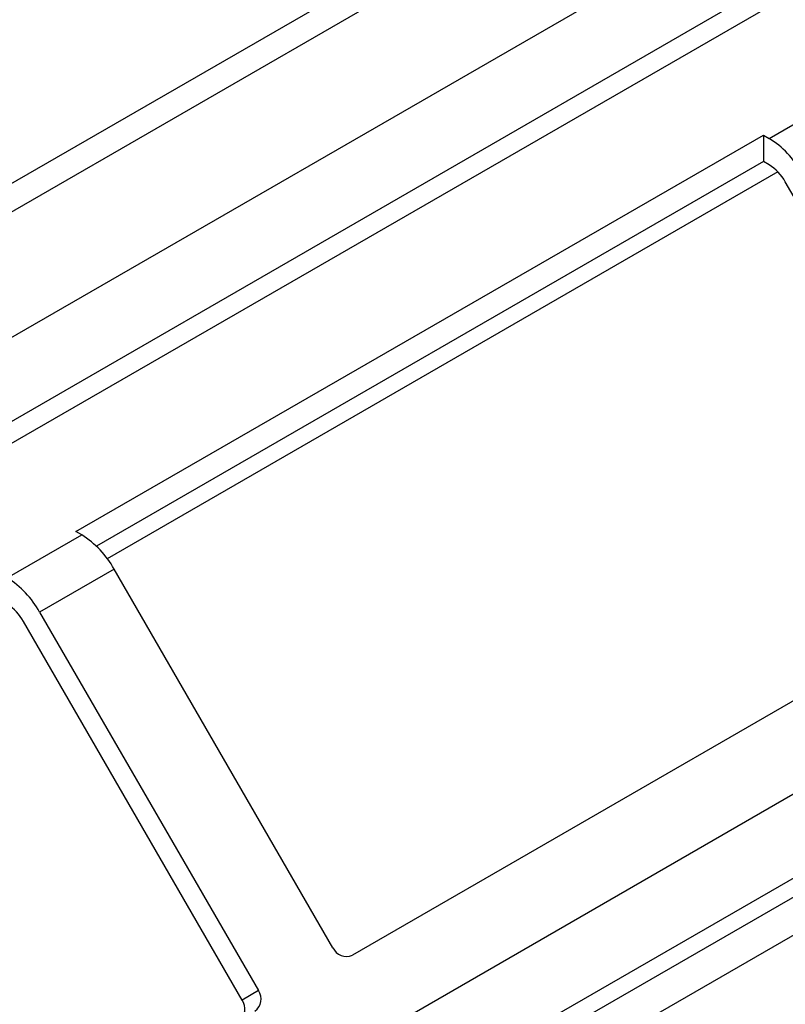
# Model space of a CAD drawing. Units: millimetres. Extents: x 6 to 292, y 6 to 204.
# Drawn here: x 190 to 193, y 82 to 85 of the extents above; entities that cross this region are included whole.
import ezdxf

# ---------------------------------------------------------------- set-up
doc = ezdxf.new("R2010")
doc.units = ezdxf.units.MM

msp = doc.modelspace()

# ---------------------------------------------------------------- linework, layer by layer
at = {"color": 7, "linetype": 'Continuous', "lineweight": 25}
for p, q in [((246.3591, 116.2837), (161.5062, 67.2992)), ((246.4591, 116.2738), (161.6062, 67.2893)), ((159.5556, 66.4321), (244.4084, 115.4166)), ((247.384, 114.3311), (163.2383, 65.7548)), ((247.334, 114.3023), (163.1883, 65.726)), ((161.5355, 64.5131), (246.3883, 113.4976)), ((161.5473, 64.4611), (246.4001, 113.4456)), ((161.5709, 64.3573), (246.4237, 113.3417)), ((192.1267, 85.6228), (190.0054, 84.3982)), ((189.8912, 84.4201), (191.2737, 85.2182)), ((192.5156, 84.7247), (192.7454, 84.8574)), ((190.3766, 83.5103), (192.498, 84.7349)), ((192.498, 84.7349), (192.5156, 84.7247)), ((192.498, 84.7349), (192.498, 84.6533)), ((192.498, 84.6533), (190.4398, 83.4652)), ((192.5156, 84.6431), (192.498, 84.6533)), ((192.5427, 84.6213), (190.4733, 83.4267)), ((193.2406, 83.4212), (192.5656, 84.5903)), ((190.1645, 83.3675), (190.3943, 83.5001)), ((190.3943, 83.5001), (190.3766, 83.5103)), ((190.4943, 83.3946), (190.2645, 83.2619)), ((191.1693, 82.2255), (190.4943, 83.3946)), ((193.2803, 83.3864), (191.2297, 82.2026)), ((190.2645, 83.2619), (190.9395, 82.0928)), ((190.8895, 82.0639), (190.2145, 83.233)), ((190.9395, 82.0928), (190.8895, 82.0639))]:
    msp.add_line(p, q, dxfattribs=at)
at = {"color": 8, "linetype": 'Continuous', "lineweight": 25}
msp.add_line((192.5426, 84.6213), (190.4733, 83.4267), dxfattribs=at)
at = {"color": 7, "linetype": 'Continuous', "lineweight": 25}
for centre, radius, start, end in [((192.3629, 84.4799), 0.2885, 28.8554, 58.0455), ((192.4393, 84.5207), 0.1443, 28.8547, 58.0465), ((190.2416, 83.2553), 0.2885, 28.8554, 58.0455), ((190.0118, 83.1227), 0.2885, 28.8554, 58.0455), ((190.0882, 83.1634), 0.1443, 28.8547, 58.0465), ((191.2112, 82.2448), 0.0461, 204.8169, 293.6418), ((190.9018, 82.0662), 0.0461, 306.3521, 35.1851), ((190.8518, 82.0373), 0.0461, 306.3521, 35.1851)]:
    msp.add_arc(centre, radius, start, end, dxfattribs=at)

doc.saveas('drawing.dxf')
